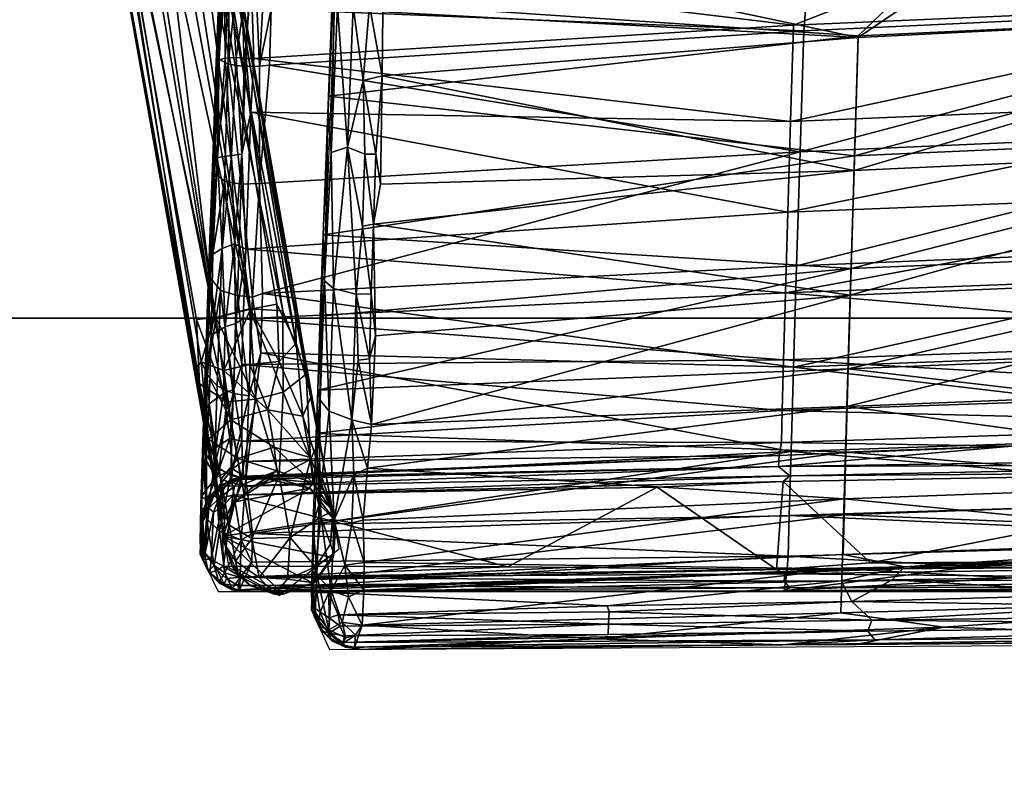
# Model space of a CAD drawing. Units: inches. Extents: x -348 to 89, y -75 to 231.
# Drawn here: x 53 to 58, y 2 to 6 of the extents above; entities that cross this region are included whole.
import ezdxf

# ---------------------------------------------------------------- set-up
doc = ezdxf.new("R2010")
doc.units = ezdxf.units.IN
doc.header["$MEASUREMENT"] = 0
for name, color, linetype, true_color in [('AFUCH-3-FRPT', 7, 'Continuous', 0x6e6e6e), ('AFUCH-3-STFB', 7, 'Continuous', 0x1f3b54), ('AFUCH-3-STPL', 7, 'Continuous', 0x989a8f), ('CET color Grey23', 7, 'Continuous', 0x443b34), ('CET color Grey50', 9, 'Continuous', 0x808080)]:
    doc.layers.add(name, color=color, linetype=linetype, true_color=true_color)
for name, color, linetype in [('CATALOGUE-TXT', 8, 'Continuous'), ('CET Default', 7, 'Continuous'), ('default', 8, 'Continuous'), ('LoeTableBase', 8, 'Continuous')]:
    doc.layers.add(name, color=color, linetype=linetype)
doc.styles.add('Arial', font='arial.ttf')

# ---------------------------------------------------------------- blocks, each defined once
blk = doc.blocks.new('*C46')
at = {"layer": 'CET color Grey23', "linetype": 'Continuous'}
blk.add_lwpolyline([(0, 36), (0, 0), (36, 0), (36, 36), (0, 36)], close=True, dxfattribs=at)
at = {"layer": 'default', "linetype": 'Continuous', "style": 'Arial'}
blk.add_attdef('ITEXT', (4.7913, -4.2244), '', height=2.8, dxfattribs=at).dxf.unprotected_set("ltscale", 0)
at = {"layer": 'LoeTableBase', "linetype": 'Continuous', "style": 'Arial'}
blk.add_attdef('ITEXT', (10.874, -4.2244), '', height=2.8, dxfattribs=at).dxf.unprotected_set("ltscale", 0)
blk = doc.blocks.new('*C2')
at = {"layer": 'CET color Grey50', "linetype": 'Continuous'}
mesh = blk.add_polyface(dxfattribs=at)
corners = [(0, 36, 28.5), (0, 0, 28.5), (36, 0, 28.5), (36, 36, 28.5), (0, 36, 29.625), (0, 0, 29.625), (36, 0, 29.625), (36, 36, 29.625)]
mesh.append_faces([[corners[k] for k in face] for face in [(0, 1, 2, 0), (0, 2, 3, 0), (4, 5, 6, 4), (4, 6, 7, 4), (5, 1, 2, 5), (5, 2, 6, 5), (2, 6, 7, 2), (2, 7, 3, 2), (7, 3, 0, 7), (7, 0, 4, 7), (0, 4, 5, 0), (0, 5, 1, 0)]])
blk = doc.blocks.new('*C4')
at = {"layer": 'CET Default', "linetype": 'Continuous'}
blk.add_blockref('*C2', (47.3098, -31.6162), dxfattribs=at)
blk = doc.blocks.new('*C11')
at = {"layer": 'AFUCH-3-FRPT', "linetype": 'Continuous'}
blk.add_lwpolyline([(-10.2345, 13.2563), (-10.4778, 13.1694), (-10.4832, -8.8216), (-9.8191, -12.5794), (-9.5985, -12.7035), (-9.3336, -12.4983), (-9.981, -8.8259), (-9.9814, 7.626), (-9.0069, 7.4479), (-8.9926, 7.9516), (-9.9774, 8.1673), (-9.9813, 13.084), (-10.2345, 13.2563)], dxfattribs=at)
at = {"layer": 'AFUCH-3-STFB', "linetype": 'Continuous'}
blk.add_lwpolyline([(0.9803, 7.5464), (-4.763, 7.3759), (-8.5991, 7.0319), (-8.6974, 6.9709), (-9.4576, -12.7643), (-9.3766, -12.9409), (0.872, -12.8819), (9.3002, -12.9385), (9.4707, -12.7957), (8.6966, 6.9288), (8.6142, 7.0321), (4.2668, 7.4058), (0.9803, 7.5464)], dxfattribs=at)
at = {"layer": 'AFUCH-3-STPL', "linetype": 'Continuous'}
blk.add_lwpolyline([(-9.2156, 6.4786), (-9.9466, -12.5194), (-9.8654, -12.6859), (9.8382, -12.6857), (9.9514, -12.5182), (9.2155, 6.4854)], dxfattribs=at)
at = {"layer": 'CATALOGUE-TXT', "linetype": 'Continuous', "style": 'Arial'}
blk.add_attdef('ITEXT', (-3.189, -2.2244), '', height=2.8, dxfattribs=at).dxf.unprotected_set("ltscale", 0)
blk = doc.blocks.new('*C34')
at = {"layer": 'AFUCH-3-STFB', "linetype": 'Continuous'}
mesh = blk.add_polyface(dxfattribs=at)
corners = [(-6.9633, -7.2632, 22.0113), (-6.4456, -9.6581, 22.1953), (-9.3648, -10.0875, 22.6712), (-9.153, -10.8947, 22.7779), (-7.0724, -10.8347, 22.4179), (-9.1461, -10.4185, 22.8467), (-9.3188, -9.8017, 22.771), (-9.2631, -9.8353, 22.8322), (-9.1648, -6.1967, 22.3808), (-9.3412, -10.1119, 22.7792), (-9.2983, -10.7326, 22.7904), (-9.2726, -10.1138, 22.8538), (-7.054, -10.2501, 22.5493), (-9.3697, -10.7563, 22.703), (-9.1308, -9.8105, 22.8585), (-9.1432, -10.1377, 22.8803), (-9.1973, -9.7796, 22.8515), (-9.004, -6.2477, 22.4546), (-9.2291, -10.4388, 22.8649), (-9.2016, -10.1086, 22.8783), (-9.382, -10.5761, 22.6779), (-9.3501, -9.8653, 22.7158), (-9.173, -10.7624, 22.8006), (-9.0838, -6.281, 22.4472), (-7.0701, -10.7701, 22.16), (-9.3809, -10.5076, 22.6501), (-7.054, -10.2424, 22.2731), (-9.2214, -10.7626, 22.8125), (-9.4045, -11.1181, 22.4932), (-9.2045, -6.0068, 22.2121), (-9.2598, -7.429, 22.37)]
mesh.append_faces([[corners[k] for k in face] for face in [(0, 1, 2, 0), (3, 4, 5, 3), (6, 7, 8, 6), (9, 10, 11, 9), (4, 12, 5, 4), (13, 10, 9, 13), (14, 15, 12, 14), (16, 14, 17, 16), (18, 5, 19, 18), (15, 14, 19, 15), (20, 13, 21, 20), (5, 18, 22, 5), (11, 18, 19, 11), (7, 16, 23, 7), (24, 25, 26, 24), (26, 25, 2, 26), (2, 20, 21, 2), (10, 18, 11, 10), (22, 18, 27, 22), (21, 6, 8, 21), (21, 13, 9, 21), (27, 18, 10, 27), (15, 5, 12, 15), (19, 5, 15, 19), (7, 11, 16, 7), (11, 7, 9, 11), (11, 19, 16, 11), (14, 16, 19, 14), (2, 25, 20, 2), (20, 25, 28, 20), (2, 29, 30, 2), (22, 3, 5, 22), (9, 6, 21, 9), (7, 6, 9, 7)]])
mesh = blk.add_polyface(dxfattribs=at)
corners = [(-0.4222, -9.5043, 21.7939), (-2.3523, -9.5355, 21.8659), (-2.3278, -7.0726, 21.6177), (0, -10.6389, 21.923), (0, -10.0405, 22.0838), (-2.3656, -10.6606, 21.978), (-2.3592, -10.0701, 21.8283), (0, -10.0486, 21.7726), (-2.365, -10.6048, 21.6989), (-4.7252, -10.7258, 22.143), (-2.3587, -10.0637, 22.1356), (-4.7119, -10.1335, 22.2907), (-4.7125, -10.1346, 21.9951), (-4.7238, -10.6667, 21.8718), (-7.0701, -10.7701, 22.16), (-3.4662, -9.5676, 21.9082), (-6.4456, -9.6581, 22.1953), (-6.9633, -7.2632, 22.0113), (0, -10.5842, 21.6412), (-2.3704, -11.1073, 21.4619), (-2.9945, -9.4723, 22.1998), (0.1048, -9.43, 22.1215), (-7.0724, -10.8347, 22.4179), (-6.1075, -9.6085, 22.4494), (-9.1308, -9.8105, 22.8585), (-7.054, -10.2501, 22.5493), (-4.696, -9.5419, 22.3357), (0, -7.0488, 21.5685), (2.5872, -9.5317, 21.857), (-7.054, -10.2424, 22.2731), (-9.3648, -10.0875, 22.6712), (-2.3302, -7.3437, 21.9638), (-4.6507, -7.144, 21.7653), (-4.6557, -7.4218, 22.0991)]
mesh.append_faces([[corners[k] for k in face] for face in [(0, 1, 2, 0), (3, 4, 5, 3), (6, 7, 8, 6), (9, 10, 11, 9), (12, 13, 14, 12), (15, 16, 17, 15), (8, 18, 19, 8), (0, 7, 6, 0), (10, 20, 11, 10), (10, 21, 20, 10), (9, 11, 22, 9), (23, 24, 25, 23), (11, 20, 26, 11), (0, 27, 28, 0), (16, 12, 29, 16), (16, 29, 30, 16), (4, 21, 10, 4), (16, 15, 12, 16), (1, 0, 6, 1), (6, 8, 13, 6), (5, 4, 10, 5), (5, 10, 9, 5), (7, 18, 8, 7), (12, 6, 13, 12), (15, 6, 12, 15), (11, 23, 25, 11), (22, 11, 25, 22), (26, 20, 31, 26), (31, 20, 21, 31), (29, 12, 14, 29), (1, 15, 32, 1), (15, 1, 6, 15), (23, 26, 33, 23), (11, 26, 23, 11)]])
mesh = blk.add_polyface(dxfattribs=at)
corners = [(-9.1748, -11.5617, 22.4947), (-9.1925, -11.9518, 22.1949), (-7.0894, -11.3832, 22.1672), (-9.4174, -11.4753, 22.3159), (-9.4287, -11.8002, 22.0837), (-9.4171, -11.8451, 22.1356), (-9.2595, -11.3787, 22.5974), (-9.3585, -11.3538, 22.5403), (-9.2792, -11.9305, 22.2383), (-9.4045, -11.1181, 22.4932), (-9.3809, -10.5076, 22.6501), (-7.0701, -10.7701, 22.16), (-9.2983, -10.7326, 22.7904), (-7.0724, -10.8347, 22.4179), (-9.153, -10.8947, 22.7779), (-9.1835, -11.0706, 22.7093), (-7.0848, -11.2654, 21.9391), (-9.2017, -11.663, 22.4208), (-9.2514, -11.6684, 22.4306), (-9.4095, -11.2959, 22.4318), (-9.3984, -11.3195, 22.4786), (-9.382, -10.5761, 22.6779), (-9.173, -10.7624, 22.8006), (-9.2214, -10.7626, 22.8125), (-9.3777, -11.8929, 22.1879), (-9.3697, -10.7563, 22.703), (-9.2315, -11.079, 22.7217), (-9.1943, -11.3776, 22.58)]
mesh.append_faces([[corners[k] for k in face] for face in [(0, 1, 2, 0), (3, 4, 5, 3), (6, 7, 8, 6), (9, 10, 11, 9), (12, 7, 6, 12), (13, 14, 15, 13), (4, 3, 16, 4), (17, 18, 1, 17), (19, 5, 20, 19), (9, 20, 21, 9), (15, 0, 2, 15), (6, 18, 17, 6), (22, 23, 15, 22), (7, 24, 8, 7), (21, 20, 25, 21), (25, 7, 12, 25), (16, 3, 9, 16), (3, 5, 19, 3), (26, 12, 6, 26), (6, 27, 26, 6), (8, 18, 6, 8), (18, 8, 1, 18), (23, 12, 26, 23), (0, 17, 1, 0), (27, 6, 17, 27), (5, 24, 20, 5), (20, 24, 7, 20), (20, 7, 25, 20), (26, 27, 15, 26), (15, 23, 26, 15), (9, 19, 20, 9), (9, 3, 19, 9), (14, 22, 15, 14), (27, 0, 15, 27), (17, 0, 27, 17)]])
mesh = blk.add_polyface(dxfattribs=at)
corners = [(-7.0977, -11.7062, 21.6197), (-4.7434, -11.612, 21.3116), (-4.7509, -11.9833, 20.8976), (-7.0701, -10.7701, 22.16), (-4.7238, -10.6667, 21.8718), (-7.0848, -11.2654, 21.9391), (-4.5782, -12.5982, 18.3447), (-6.9052, -12.6339, 18.7427), (-6.8511, -12.5775, 19.6162), (-4.759, -12.7113, 19.8842), (-4.8538, -12.9013, 18.4684), (-3.5818, -12.7686, 19.1469), (-4.7285, -12.7838, 18.3009), (-4.6973, -12.835, 18.3209), (-6.9938, -12.8117, 18.727), (-7.0642, -12.9182, 18.9291), (-6.6797, -12.8428, 19.5246), (-5.8592, -12.6961, 18.5232), (-4.7343, -11.1665, 21.6409), (-4.7564, -12.2641, 20.4164), (-4.7597, -12.4421, 19.8886), (-7.1154, -12.3489, 20.7441), (-7.108, -12.0728, 21.2155), (-7.1042, -11.8718, 21.8083), (-4.7374, -11.282, 21.8759), (-7.0894, -11.3832, 22.1672), (-6.9807, -12.898, 18.7948), (-7.0116, -12.8592, 18.7573), (-4.7252, -10.7258, 22.143), (-7.0724, -10.8347, 22.4179), (-4.078, -12.4988, 19.2215), (-4.7482, -11.7782, 21.5005), (-4.7571, -12.1924, 21.0315), (-7.0819, -12.7295, 18.7454), (-5.864, -12.7478, 18.4872), (-4.7638, -12.5073, 20.4887), (-7.1161, -12.2783, 21.3557), (-7.1249, -12.5855, 20.8294), (-4.6777, -12.8775, 18.362), (-2.337, -12.8656, 18.1027), (-7.385, -12.9193, 18.9549), (-4.7184, -12.7016, 18.3057), (-7.1196, -12.5221, 20.226), (-7.1301, -12.7794, 20.2516)]
mesh.append_faces([[corners[k] for k in face] for face in [(0, 1, 2, 0), (3, 4, 5, 3), (6, 7, 8, 6), (9, 10, 11, 9), (12, 13, 14, 12), (15, 10, 16, 15), (7, 6, 17, 7), (18, 1, 0, 18), (19, 20, 21, 19), (0, 2, 22, 0), (23, 24, 25, 23), (26, 27, 13, 26), (2, 19, 22, 2), (25, 28, 29, 25), (30, 6, 8, 30), (23, 31, 24, 23), (32, 31, 23, 32), (5, 18, 0, 5), (33, 17, 34, 33), (24, 28, 25, 24), (16, 10, 9, 16), (4, 18, 5, 4), (35, 32, 36, 35), (9, 35, 37, 9), (10, 38, 39, 10), (10, 40, 38, 10), (34, 41, 12, 34), (12, 14, 34, 12), (20, 8, 42, 20), (16, 9, 43, 16), (20, 30, 8, 20), (17, 6, 41, 17), (34, 17, 41, 34), (13, 27, 14, 13), (38, 26, 13, 38)]])
mesh = blk.add_polyface(dxfattribs=at)
corners = [(-6.6797, -12.8428, 19.5246), (-8.2046, -12.8936, 19.8914), (-7.385, -12.9193, 18.9549), (-7.0977, -11.7062, 21.6197), (-7.108, -12.0728, 21.2155), (-9.4348, -11.9904, 21.9056), (-6.8511, -12.5775, 19.6162), (-7.1288, -12.6388, 18.7985), (-9.379, -12.6891, 19.3656), (-7.1249, -12.5855, 20.8294), (-9.2338, -12.8332, 20.8263), (-7.1301, -12.7794, 20.2516), (-7.0894, -11.3832, 22.1672), (-9.1925, -11.9518, 22.1949), (-7.1042, -11.8718, 21.8083), (-7.1154, -12.3489, 20.7441), (-7.1196, -12.5221, 20.226), (-9.4539, -12.633, 20.7043), (-6.9938, -12.8117, 18.727), (-7.0819, -12.7295, 18.7454), (-5.864, -12.7478, 18.4872), (-7.0848, -11.2654, 21.9391), (-9.4045, -11.1181, 22.4932), (-7.0701, -10.7701, 22.16), (-7.1161, -12.2783, 21.3557), (-9.2105, -12.1426, 22.0313), (-9.2243, -12.5572, 21.49), (-6.9807, -12.898, 18.7948), (-9.3162, -12.9091, 19.4062), (-7.0116, -12.8592, 18.7573), (-6.9052, -12.6339, 18.7427), (-5.8592, -12.6961, 18.5232), (-7.0724, -10.8347, 22.4179), (-9.1835, -11.0706, 22.7093), (-4.7597, -12.4421, 19.8886), (-9.4287, -11.8002, 22.0837), (-4.759, -12.7113, 19.8842), (-4.7571, -12.1924, 21.0315), (-9.4486, -12.389, 21.3656), (-4.7564, -12.2641, 20.4164), (-8.1478, -12.7755, 19.0063), (-4.7638, -12.5073, 20.4887), (-8.1513, -12.8285, 19.0129), (-8.1532, -12.875, 19.0418), (-9.3072, -12.9294, 19.4476), (-4.6777, -12.8775, 18.362), (-7.0642, -12.9182, 18.9291), (-4.8538, -12.9013, 18.4684), (-8.1568, -12.7482, 19.0326)]
mesh.append_faces([[corners[k] for k in face] for face in [(0, 1, 2, 0), (3, 4, 5, 3), (6, 7, 8, 6), (9, 10, 11, 9), (12, 13, 14, 12), (15, 16, 17, 15), (18, 19, 20, 18), (21, 22, 23, 21), (24, 14, 25, 24), (24, 26, 9, 24), (27, 28, 29, 27), (19, 30, 31, 19), (30, 7, 6, 30), (32, 33, 12, 32), (7, 30, 19, 7), (15, 34, 16, 15), (3, 35, 21, 3), (11, 36, 9, 11), (24, 37, 14, 24), (4, 15, 38, 4), (4, 39, 15, 4), (40, 19, 18, 40), (9, 41, 24, 9), (42, 40, 18, 42), (29, 28, 43, 29), (16, 6, 17, 16), (1, 0, 11, 1), (2, 44, 27, 2), (2, 27, 45, 2), (46, 0, 2, 46), (2, 47, 46, 2), (18, 29, 42, 18), (29, 43, 42, 29), (48, 7, 19, 48)]])
mesh = blk.add_polyface(dxfattribs=at)
corners = [(-9.379, -12.6891, 19.3656), (-9.4535, -12.6908, 20.1692), (-6.8511, -12.5775, 19.6162), (-9.4224, -12.3005, 21.6895), (-9.4171, -11.8451, 22.1356), (-9.4348, -11.9904, 21.9056), (-9.2284, -12.3718, 21.7432), (-9.2243, -12.5572, 21.49), (-7.1161, -12.2783, 21.3557), (-9.4327, -12.6116, 21.1361), (-9.4486, -12.389, 21.3656), (-9.4533, -12.5966, 20.9651), (-7.1154, -12.3489, 20.7441), (-9.4539, -12.633, 20.7043), (-9.3565, -12.3704, 21.7246), (-9.2701, -12.1727, 22.0083), (-9.2792, -11.9305, 22.2383), (-9.3096, -12.5702, 21.4625), (-9.2787, -12.384, 21.7554), (-7.108, -12.0728, 21.2155), (-9.3696, -12.6811, 21.1698), (-9.3777, -11.8929, 22.1879), (-9.2105, -12.1426, 22.0313), (-9.2264, -12.6802, 21.2), (-9.2939, -12.709, 21.1821), (-9.1925, -11.9518, 22.1949), (-7.1042, -11.8718, 21.8083), (-9.4287, -11.8002, 22.0837), (-7.0977, -11.7062, 21.6197), (-7.1249, -12.5855, 20.8294), (-9.4556, -12.7045, 20.5182)]
mesh.append_faces([[corners[k] for k in face] for face in [(0, 1, 2, 0), (3, 4, 5, 3), (6, 7, 8, 6), (9, 10, 11, 9), (10, 12, 13, 10), (14, 15, 16, 14), (17, 18, 14, 17), (5, 19, 10, 5), (5, 10, 3, 5), (14, 20, 17, 14), (10, 9, 3, 10), (16, 21, 14, 16), (22, 16, 15, 22), (6, 8, 22, 6), (7, 18, 17, 7), (13, 2, 1, 13), (3, 14, 21, 3), (20, 14, 3, 20), (20, 3, 9, 20), (7, 6, 18, 7), (6, 22, 15, 6), (23, 17, 24, 23), (24, 17, 20, 24), (25, 16, 22, 25), (26, 25, 22, 26), (4, 3, 21, 4), (4, 27, 5, 4), (27, 28, 5, 27), (18, 15, 14, 18), (18, 6, 15, 18), (7, 23, 29, 7), (23, 7, 17, 23), (11, 13, 30, 11), (10, 13, 11, 10)]])
mesh = blk.add_polyface(dxfattribs=at)
corners = [(-8.2046, -12.8936, 19.8914), (-9.2377, -12.94, 19.493), (-7.385, -12.9193, 18.9549), (-9.3392, -12.7875, 19.3468), (-8.1478, -12.7755, 19.0063), (-8.1513, -12.8285, 19.0129), (-9.2264, -12.6802, 21.2), (-9.2338, -12.8332, 20.8263), (-7.1249, -12.5855, 20.8294), (-9.379, -12.6891, 19.3656), (-8.1568, -12.7482, 19.0326), (-7.1301, -12.7794, 20.2516), (-9.3072, -12.9294, 19.4476), (-9.3162, -12.9091, 19.4062), (-6.9807, -12.898, 18.7948), (-9.3216, -12.8198, 20.853), (-9.2939, -12.709, 21.1821), (-9.3696, -12.6811, 21.1698), (-9.3302, -12.8376, 19.3541), (-9.3261, -12.9178, 20.114), (-9.3057, -12.8888, 20.5493), (-9.3804, -12.8532, 20.5504), (-7.1288, -12.6388, 18.7985), (-9.3665, -12.9017, 19.4703), (-9.3804, -12.8689, 19.4136), (-9.311, -12.8808, 19.3717), (-8.1532, -12.875, 19.0418), (-9.262, -12.8775, 20.5478), (-9.2674, -12.9309, 20.1167), (-9.3785, -12.8013, 19.3697), (-7.0819, -12.7295, 18.7454)]
mesh.append_faces([[corners[k] for k in face] for face in [(0, 1, 2, 0), (3, 4, 5, 3), (6, 7, 8, 6), (9, 10, 3, 9), (7, 0, 11, 7), (12, 13, 14, 12), (15, 16, 17, 15), (18, 3, 5, 18), (19, 20, 21, 19), (7, 16, 15, 7), (9, 22, 10, 9), (12, 19, 23, 12), (12, 23, 24, 12), (7, 6, 16, 7), (3, 10, 4, 3), (13, 25, 26, 13), (7, 27, 28, 7), (27, 7, 15, 27), (15, 17, 21, 15), (20, 15, 21, 20), (24, 25, 13, 24), (13, 12, 24, 13), (19, 28, 27, 19), (28, 19, 12, 28), (12, 1, 28, 12), (2, 1, 12, 2), (18, 29, 3, 18), (20, 19, 27, 20), (15, 20, 27, 15), (18, 25, 24, 18), (25, 18, 5, 25), (0, 28, 1, 0), (7, 28, 0, 7), (5, 26, 25, 5), (4, 10, 30, 4)]])
mesh = blk.add_polyface(dxfattribs=at)
corners = [(-9.4556, -12.7045, 20.5182), (-9.4439, -12.794, 19.4762), (-9.4482, -12.781, 20.1057), (-9.4402, -12.7781, 20.5234), (-9.4327, -12.6116, 21.1361), (-9.4533, -12.5966, 20.9651), (-9.4107, -12.859, 19.4732), (-9.4239, -12.8376, 20.1119), (-9.3804, -12.8532, 20.5504), (-9.4241, -12.8155, 19.4313), (-9.3804, -12.8689, 19.4136), (-9.3826, -12.8849, 20.1132), (-9.3261, -12.9178, 20.114), (-9.3665, -12.9017, 19.4703), (-9.4178, -12.7764, 19.3996), (-9.379, -12.6891, 19.3656), (-9.3785, -12.8013, 19.3697), (-9.4512, -12.6919, 19.4934), (-9.4327, -12.6904, 19.4215), (-9.4535, -12.6908, 20.1692), (-9.3302, -12.8376, 19.3541), (-9.4435, -12.7555, 19.4438), (-9.3696, -12.6811, 21.1698), (-9.4539, -12.633, 20.7043), (-9.3392, -12.7875, 19.3468)]
mesh.append_faces([[corners[k] for k in face] for face in [(0, 1, 2, 0), (3, 4, 5, 3), (6, 7, 1, 6), (4, 3, 8, 4), (6, 9, 10, 6), (8, 11, 12, 8), (12, 11, 13, 12), (14, 15, 16, 14), (0, 17, 1, 0), (14, 16, 10, 14), (7, 2, 1, 7), (3, 7, 8, 3), (15, 14, 18, 15), (19, 15, 18, 19), (0, 3, 5, 0), (16, 20, 10, 16), (1, 9, 6, 1), (14, 21, 18, 14), (8, 22, 4, 8), (13, 6, 10, 13), (6, 13, 11, 6), (0, 23, 19, 0), (19, 17, 0, 19), (15, 24, 16, 15), (2, 7, 3, 2), (0, 2, 3, 0), (18, 21, 17, 18), (17, 19, 18, 17), (9, 1, 21, 9), (21, 1, 17, 21), (9, 14, 10, 9), (21, 14, 9, 21), (11, 7, 6, 11), (8, 7, 11, 8)]])
blk = doc.blocks.new('*C31')
at = {"layer": 'AFUCH-3-STPL', "linetype": 'Continuous'}
mesh = blk.add_polyface(dxfattribs=at)
corners = [(-9.8544, -9.8946, 22.2909), (-9.7041, -6.0809, 22.0213), (-9.6686, -5.1517, 21.8053), (-9.8755, -10.3973, 22.4254), (-9.7664, -9.8426, 22.5793), (-9.7073, -9.8446, 22.6074), (-9.5726, -5.6452, 22.1346), (-9.7518, -10.3776, 22.6108), (-9.8222, -10.3681, 22.5625), (-9.7648, -10.8947, 22.5125), (-9.8849, -10.6615, 22.2868), (-9.8355, -10.3406, 22.2139), (-9.8162, -9.8958, 22.1964), (-9.7862, -10.3388, 22.1661), (-9.7085, -10.3422, 22.1099), (-9.7233, -9.9068, 22.1327), (-7.3386, -10.1966, 21.7692), (-9.8454, -9.8646, 22.476), (-9.8139, -9.8484, 22.5354), (-9.6659, -5.672, 22.051), (-9.7424, -10.3424, 22.1434), (-9.592, -5.5146, 21.6679), (-9.6544, -9.8357, 22.6141), (-9.6839, -10.3768, 22.6254), (-9.6337, -10.1254, 22.6321), (-9.8653, -10.3445, 22.488), (-9.884, -10.8451, 22.3938), (-9.8402, -9.8938, 22.2511), (-9.8608, -10.3478, 22.2617), (-7.3515, -10.6202, 21.676), (-9.7222, -10.5791, 22.1015), (-9.6691, -5.4926, 21.7648), (-9.6218, -5.645, 22.1008), (-9.8681, -10.777, 22.1541), (-9.5075, -5.645, 22.1507), (-9.7617, -10.7632, 22.0639), (-9.6406, -10.3717, 22.5959), (-7.2935, -10.2204, 22.2888)]
mesh.append_faces([[corners[k] for k in face] for face in [(0, 1, 2, 0), (3, 1, 0, 3), (4, 5, 6, 4), (7, 8, 9, 7), (10, 3, 0, 10), (11, 12, 13, 11), (14, 15, 16, 14), (4, 8, 7, 4), (17, 18, 19, 17), (5, 4, 7, 5), (14, 20, 15, 14), (15, 12, 21, 15), (12, 15, 13, 12), (22, 23, 24, 22), (25, 8, 18, 25), (25, 26, 8, 25), (27, 12, 11, 27), (0, 28, 10, 0), (14, 29, 30, 14), (14, 30, 20, 14), (5, 7, 23, 5), (1, 3, 17, 1), (17, 25, 18, 17), (0, 27, 28, 0), (0, 31, 27, 0), (18, 4, 32, 18), (18, 8, 4, 18), (27, 11, 28, 27), (11, 33, 28, 11), (3, 26, 25, 3), (3, 25, 17, 3), (22, 5, 23, 22), (34, 5, 22, 34), (20, 35, 13, 20), (15, 20, 13, 15), (24, 23, 36, 24), (24, 36, 37, 24)]])
mesh = blk.add_polyface(dxfattribs=at)
corners = [(-7.3736, -11.3723, 21.2386), (-4.9261, -11.2796, 20.9429), (-4.9321, -11.5792, 20.6079), (-9.5856, -7.3607, 21.8184), (-6.0813, -9.7041, 21.6282), (-9.7233, -9.9068, 22.1327), (-4.9103, -10.5185, 21.3989), (-4.9187, -10.9207, 21.2102), (-7.3633, -11.018, 21.4967), (-9.6544, -9.8357, 22.6141), (-7.2512, -9.6907, 22.3213), (-9.4758, -5.8005, 22.1841), (-7.3251, -11.2532, 21.9366), (-7.3099, -10.7529, 22.1666), (-9.671, -11.3752, 22.2854), (-4.882, -10.6462, 21.9052), (-2.4692, -11.5265, 20.425), (-7.3515, -10.6202, 21.676), (-9.7222, -10.5791, 22.1015), (-9.6337, -10.1254, 22.6321), (-7.2935, -10.2204, 22.2888), (-4.8703, -10.1065, 22.0427), (-7.3386, -10.1966, 21.7692), (-9.7554, -11.4866, 21.6211), (-9.7443, -11.18, 21.8703), (-9.6406, -10.3717, 22.5959), (-9.6846, -10.8926, 22.5269), (-4.9012, -10.0906, 21.5018), (-7.169, -7.2953, 22.0518), (-4.8864, -9.6667, 21.5402), (-7.2101, -7.2933, 21.5004), (-4.8142, -7.1778, 21.2655), (-9.7085, -10.3422, 22.1099), (-4.8561, -9.5703, 22.0901), (-4.7851, -7.1645, 21.8516), (-4.8929, -11.1539, 21.6598), (-2.4623, -10.8625, 21.0383), (-5.9054, -9.605, 22.1563)]
mesh.append_faces([[corners[k] for k in face] for face in [(0, 1, 2, 0), (3, 4, 5, 3), (6, 7, 8, 6), (9, 10, 11, 9), (12, 13, 14, 12), (12, 15, 13, 12), (1, 16, 2, 1), (17, 8, 18, 17), (19, 20, 10, 19), (20, 21, 10, 20), (5, 4, 22, 5), (0, 23, 24, 0), (13, 25, 26, 13), (4, 27, 22, 4), (17, 6, 8, 17), (10, 28, 11, 10), (29, 30, 31, 29), (30, 4, 3, 30), (8, 0, 24, 8), (8, 7, 0, 8), (13, 21, 20, 13), (20, 25, 13, 20), (15, 21, 13, 15), (22, 27, 17, 22), (22, 17, 32, 22), (28, 33, 34, 28), (35, 15, 12, 35), (7, 1, 0, 7), (7, 36, 1, 7), (27, 6, 17, 27), (9, 19, 10, 9), (10, 37, 28, 10), (10, 21, 37, 10), (29, 4, 30, 29), (4, 29, 27, 4), (21, 33, 37, 21), (37, 33, 28, 37)]])
mesh = blk.add_polyface(dxfattribs=at)
corners = [(-9.9059, -11.3005, 22.1872), (-9.8551, -11.362, 22.2587), (-9.8381, -10.8824, 22.4649), (-9.9152, -11.7294, 21.9039), (-9.8069, -10.7683, 22.0868), (-9.8355, -10.3406, 22.2139), (-9.7862, -10.3388, 22.1661), (-9.884, -10.8451, 22.3938), (-9.8222, -10.3681, 22.5625), (-9.7222, -10.5791, 22.1015), (-7.3633, -11.018, 21.4967), (-9.7443, -11.18, 21.8703), (-9.8608, -10.3478, 22.2617), (-9.8681, -10.777, 22.1541), (-9.8849, -10.6615, 22.2868), (-9.9113, -11.3789, 21.9753), (-9.671, -11.3752, 22.2854), (-7.3099, -10.7529, 22.1666), (-9.6846, -10.8926, 22.5269), (-9.7154, -11.3913, 22.3131), (-9.7617, -10.7632, 22.0639), (-9.8891, -11.2019, 21.9899), (-9.8485, -11.178, 21.9365), (-9.7554, -11.4866, 21.6211), (-9.7894, -11.5081, 21.648), (-9.6406, -10.3717, 22.5959), (-9.6839, -10.3768, 22.6254), (-9.7648, -10.8947, 22.5125), (-9.7518, -10.3776, 22.6108), (-9.7812, -11.384, 22.3033), (-9.7424, -10.3424, 22.1434), (-9.8755, -10.3973, 22.4254), (-9.8961, -11.5584, 21.7215), (-9.7937, -11.1571, 21.9039), (-9.8347, -11.522, 21.6661)]
mesh.append_faces([[corners[k] for k in face] for face in [(0, 1, 2, 0), (0, 3, 1, 0), (4, 5, 6, 4), (7, 2, 8, 7), (9, 10, 11, 9), (12, 13, 14, 12), (15, 14, 13, 15), (16, 17, 18, 16), (19, 16, 18, 19), (9, 11, 20, 9), (21, 13, 22, 21), (11, 23, 24, 11), (18, 25, 26, 18), (18, 27, 19, 18), (28, 27, 18, 28), (2, 1, 29, 2), (30, 9, 20, 30), (0, 31, 14, 0), (15, 0, 14, 15), (13, 5, 4, 13), (22, 13, 4, 22), (32, 21, 22, 32), (20, 11, 33, 20), (33, 11, 24, 33), (31, 0, 7, 31), (7, 0, 2, 7), (26, 28, 18, 26), (32, 15, 21, 32), (21, 15, 13, 21), (8, 2, 27, 8), (27, 2, 29, 27), (27, 29, 19, 27), (33, 24, 34, 33), (20, 33, 4, 20), (6, 20, 4, 6), (22, 4, 33, 22), (34, 22, 33, 34)]])
mesh = blk.add_polyface(dxfattribs=at)
corners = [(-7.3797, -12.6822, 18.2515), (-4.7185, -12.6762, 17.7651), (-4.9323, -12.5427, 19.3146), (-7.0002, -12.5596, 18.0755), (-4.929, -12.1584, 17.8253), (-4.1983, -12.5448, 17.6015), (-4.9107, -11.9867, 20.8873), (-4.9026, -11.6073, 21.3159), (-7.3384, -11.699, 21.608), (-7.3842, -12.2017, 18.2499), (-4.8329, -12.0967, 17.8789), (-7.4046, -12.1362, 18.3052), (-6.3793, -12.0464, 19.5388), (-7.3759, -12.608, 18.1593), (-4.9118, -12.5732, 17.695), (-4.9423, -12.6312, 17.7155), (-7.3492, -12.0707, 21.1945), (-7.3879, -11.8897, 20.5331), (-4.9393, -11.9514, 19.7931), (-7.3913, -12.0299, 20.1161), (-7.3621, -12.5302, 20.1864), (-4.9209, -12.4616, 19.8489), (-7.3573, -12.3519, 20.7138), (-6.551, -12.575, 19.5018), (-4.8929, -11.1539, 21.6598), (-7.3541, -12.6689, 18.2015), (-7.3791, -12.6402, 18.1745), (-4.9168, -12.2756, 20.3914), (-4.9025, -12.1255, 17.8387), (-7.3544, -12.1764, 18.2391), (-7.3736, -11.3723, 21.2386), (-4.9321, -11.5792, 20.6079), (-7.3819, -11.6672, 20.9127), (-4.9365, -11.8064, 20.2192), (-7.3251, -11.2532, 21.9366), (-7.4127, -12.5891, 18.176), (-4.9239, -12.6635, 17.7474), (-7.4013, -12.0878, 19.7061), (-7.3683, -12.6025, 19.6594)]
mesh.append_faces([[corners[k] for k in face] for face in [(0, 1, 2, 0), (3, 4, 5, 3), (6, 7, 8, 6), (9, 4, 3, 9), (10, 11, 12, 10), (13, 14, 15, 13), (16, 6, 8, 16), (17, 18, 19, 17), (20, 21, 22, 20), (23, 0, 2, 23), (8, 7, 24, 8), (25, 26, 15, 25), (27, 6, 16, 27), (28, 29, 11, 28), (11, 10, 28, 11), (18, 12, 19, 18), (23, 21, 20, 23), (30, 31, 32, 30), (31, 33, 32, 31), (2, 21, 23, 2), (8, 24, 34, 8), (3, 5, 14, 3), (35, 3, 14, 35), (33, 18, 17, 33), (32, 33, 17, 32), (1, 0, 36, 1), (22, 27, 16, 22), (21, 27, 22, 21), (13, 35, 14, 13), (29, 4, 9, 29), (28, 4, 29, 28), (19, 12, 37, 19), (12, 11, 37, 12), (36, 25, 15, 36), (38, 23, 20, 38), (38, 0, 23, 38), (0, 25, 36, 0), (26, 13, 15, 26)]])
mesh = blk.add_polyface(dxfattribs=at)
corners = [(-9.9295, -11.908, 21.486), (-9.9328, -12.0262, 21.5355), (-9.9113, -11.3789, 21.9753), (-9.8961, -11.5584, 21.7215), (-9.8485, -11.178, 21.9365), (-9.8347, -11.522, 21.6661), (-9.9059, -11.3005, 22.1872), (-9.9152, -11.7294, 21.9039), (-9.9058, -11.8611, 21.3924), (-9.8427, -11.8149, 21.3444), (-9.8002, -11.815, 21.9958), (-9.8824, -12.131, 21.5798), (-9.8104, -12.1752, 21.6048), (-9.7309, -11.8258, 22.0052), (-9.7812, -11.384, 22.3033), (-9.8758, -12.0531, 20.9786), (-9.8024, -12.146, 20.5531), (-9.762, -12.0244, 20.9057), (-9.759, -12.1135, 20.5464), (-9.8551, -11.362, 22.2587), (-9.8146, -12.0133, 20.971), (-9.8747, -12.1844, 20.5641), (-9.8696, -11.7817, 21.9602), (-9.7966, -11.7978, 21.3302), (-9.7894, -11.5081, 21.648), (-9.7621, -11.6879, 21.4544), (-9.6789, -11.637, 22.1521), (-9.7154, -11.3913, 22.3131), (-9.7449, -12.1883, 21.6111), (-9.9215, -12.1056, 21.0174), (-9.9403, -12.2696, 20.8017), (-9.9176, -12.0885, 21.5425), (-9.671, -11.3752, 22.2854), (-9.7554, -11.4866, 21.6211)]
mesh.append_faces([[corners[k] for k in face] for face in [(0, 1, 2, 0), (3, 4, 5, 3), (6, 1, 7, 6), (8, 3, 9, 8), (10, 11, 12, 10), (13, 10, 12, 13), (1, 6, 2, 1), (14, 10, 13, 14), (15, 8, 9, 15), (16, 17, 18, 16), (9, 3, 5, 9), (14, 19, 10, 14), (20, 16, 21, 20), (7, 22, 19, 7), (22, 7, 11, 22), (23, 24, 25, 23), (25, 17, 23, 25), (13, 26, 27, 13), (26, 13, 28, 26), (0, 29, 30, 0), (15, 29, 8, 15), (0, 2, 3, 0), (20, 17, 16, 20), (23, 17, 20, 23), (11, 7, 31, 11), (26, 32, 27, 26), (8, 29, 0, 8), (8, 0, 3, 8), (25, 24, 33, 25), (27, 14, 13, 27), (28, 13, 12, 28), (10, 22, 11, 10), (19, 22, 10, 19), (15, 9, 20, 15), (24, 23, 5, 24), (23, 20, 9, 23), (5, 23, 9, 5), (31, 7, 1, 31)]])
mesh = blk.add_polyface(dxfattribs=at)
corners = [(-7.4046, -12.1362, 18.3052), (-9.7459, -12.1839, 19.512), (-7.4013, -12.0878, 19.7061), (-7.3819, -11.6672, 20.9127), (-9.7554, -11.4866, 21.6211), (-7.3736, -11.3723, 21.2386), (-7.3384, -11.699, 21.608), (-9.6789, -11.637, 22.1521), (-7.3492, -12.0707, 21.1945), (-9.8018, -12.2622, 18.8124), (-7.9373, -12.2268, 18.3478), (-8.594, -12.5763, 18.4873), (-9.7715, -12.1927, 18.8664), (-9.7147, -12.4309, 21.1386), (-9.7449, -12.1883, 21.6111), (-9.7374, -12.6858, 19.5029), (-7.3797, -12.6822, 18.2515), (-7.3683, -12.6025, 19.6594), (-7.3913, -12.0299, 20.1161), (-9.759, -12.1135, 20.5464), (-9.762, -12.0244, 20.9057), (-7.4127, -12.5891, 18.176), (-9.7722, -12.6843, 18.8653), (-7.3621, -12.5302, 20.1864), (-7.3573, -12.3519, 20.7138), (-9.7182, -12.5562, 20.8925), (-9.7719, -12.6776, 20.1261), (-7.3879, -11.8897, 20.5331), (-9.7621, -11.6879, 21.4544), (-7.3251, -11.2532, 21.9366), (-9.671, -11.3752, 22.2854), (-7.3791, -12.6402, 18.1745), (-7.3541, -12.6689, 18.2015), (-9.7794, -12.6585, 18.8227), (-7.3544, -12.1764, 18.2391), (-9.7935, -12.2222, 18.8324), (-7.3842, -12.2017, 18.2499), (-7.0002, -12.5596, 18.0755), (-9.7651, -12.6222, 18.7962), (-7.3759, -12.608, 18.1593), (-9.753, -12.1788, 20.2631)]
mesh.append_faces([[corners[k] for k in face] for face in [(0, 1, 2, 0), (3, 4, 5, 3), (6, 7, 8, 6), (9, 10, 11, 9), (0, 12, 1, 0), (13, 8, 14, 13), (15, 16, 17, 15), (8, 7, 14, 8), (18, 19, 20, 18), (11, 10, 21, 11), (15, 22, 16, 15), (23, 24, 13, 23), (25, 26, 23, 25), (27, 18, 20, 27), (28, 27, 20, 28), (6, 29, 30, 6), (31, 32, 33, 31), (3, 27, 28, 3), (24, 8, 13, 24), (0, 34, 35, 0), (2, 19, 18, 2), (26, 17, 23, 26), (21, 36, 37, 21), (9, 36, 10, 9), (10, 36, 21, 10), (33, 32, 22, 33), (30, 7, 6, 30), (11, 21, 38, 11), (13, 25, 23, 13), (38, 21, 39, 38), (34, 36, 9, 34), (28, 4, 3, 28), (40, 19, 2, 40), (26, 15, 17, 26), (2, 1, 40, 2), (32, 16, 22, 32), (31, 38, 39, 31)]])
mesh = blk.add_polyface(dxfattribs=at)
corners = [(-9.9403, -12.2696, 20.8017), (-9.9414, -12.3068, 21.051), (-9.9295, -11.908, 21.486), (-9.8104, -12.1752, 21.6048), (-9.8824, -12.131, 21.5798), (-9.8593, -12.4209, 21.1427), (-9.7935, -12.2222, 18.8324), (-9.7715, -12.1927, 18.8664), (-7.4046, -12.1362, 18.3052), (-9.8376, -12.2142, 18.8887), (-9.8904, -12.2595, 18.9049), (-9.869, -12.2294, 20.1171), (-9.9215, -12.1056, 21.0174), (-9.919, -12.2384, 20.5819), (-9.8073, -12.1938, 20.1225), (-9.8851, -12.2646, 18.8747), (-9.8321, -12.2211, 18.8632), (-9.8636, -12.2772, 18.8398), (-9.8758, -12.0531, 20.9786), (-9.8747, -12.1844, 20.5641), (-9.9328, -12.0262, 21.5355), (-9.8024, -12.146, 20.5531), (-9.9144, -12.2828, 20.1162), (-9.9215, -12.3134, 18.9144), (-9.9176, -12.0885, 21.5425), (-9.9177, -12.3638, 21.1095), (-9.753, -12.1788, 20.2631), (-9.7849, -12.192, 18.8968), (-9.7459, -12.1839, 19.512), (-7.3544, -12.1764, 18.2391), (-9.8018, -12.2622, 18.8124), (-9.759, -12.1135, 20.5464), (-9.7449, -12.1883, 21.6111), (-9.7641, -12.4586, 21.1518), (-9.8146, -12.0133, 20.971), (-9.9074, -12.3197, 18.8608)]
mesh.append_faces([[corners[k] for k in face] for face in [(0, 1, 2, 0), (3, 4, 5, 3), (6, 7, 8, 6), (9, 10, 11, 9), (0, 12, 13, 0), (14, 9, 11, 14), (15, 16, 17, 15), (12, 18, 19, 12), (1, 20, 2, 1), (14, 11, 21, 14), (0, 13, 22, 0), (21, 11, 19, 21), (10, 23, 22, 10), (4, 24, 25, 4), (26, 14, 21, 26), (27, 14, 28, 27), (16, 7, 6, 16), (27, 9, 14, 27), (16, 6, 17, 16), (6, 29, 30, 6), (11, 10, 22, 11), (11, 22, 19, 11), (31, 26, 21, 31), (32, 3, 33, 32), (25, 20, 1, 25), (6, 30, 17, 6), (13, 12, 19, 13), (19, 22, 13, 19), (27, 7, 16, 27), (7, 27, 28, 7), (19, 18, 34, 19), (28, 14, 26, 28), (10, 9, 15, 10), (10, 15, 35, 10), (9, 27, 16, 9), (9, 16, 15, 9), (24, 20, 25, 24)]])
mesh = blk.add_polyface(dxfattribs=at)
corners = [(-9.7794, -12.6585, 18.8227), (-9.7651, -12.6222, 18.7962), (-7.3791, -12.6402, 18.1745), (-9.8047, -12.6729, 20.1175), (-9.8634, -12.6433, 20.1122), (-9.8617, -12.6481, 18.899), (-9.8593, -12.4209, 21.1427), (-9.8824, -12.131, 21.5798), (-9.9177, -12.3638, 21.1095), (-9.8962, -12.5442, 18.8389), (-9.8507, -12.3177, 18.8222), (-9.8423, -12.5741, 18.8141), (-9.7695, -12.6233, 20.6469), (-9.7641, -12.4586, 21.1518), (-9.8372, -12.6028, 20.6487), (-9.7147, -12.4309, 21.1386), (-9.7449, -12.1883, 21.6111), (-9.8388, -12.6531, 18.859), (-9.9024, -12.6039, 18.8868), (-9.8706, -12.5919, 18.8343), (-9.805, -12.6785, 18.8879), (-9.8018, -12.2622, 18.8124), (-9.7719, -12.6776, 20.1261), (-9.7182, -12.5562, 20.8925), (-9.8104, -12.1752, 21.6048), (-9.7374, -12.6858, 19.5029), (-9.8293, -12.6285, 18.8248), (-9.7722, -12.6843, 18.8653), (-9.8636, -12.2772, 18.8398), (-9.883, -12.571, 20.6359), (-8.594, -12.5763, 18.4873), (-9.8864, -12.3374, 18.8372)]
mesh.append_faces([[corners[k] for k in face] for face in [(0, 1, 2, 0), (3, 4, 5, 3), (6, 7, 8, 6), (9, 10, 11, 9), (12, 13, 14, 12), (15, 16, 13, 15), (14, 3, 12, 14), (3, 14, 4, 3), (17, 18, 19, 17), (20, 3, 5, 20), (10, 21, 11, 10), (12, 22, 23, 12), (23, 13, 12, 23), (20, 5, 17, 20), (13, 6, 14, 13), (13, 24, 6, 13), (9, 11, 19, 9), (23, 15, 13, 23), (4, 18, 5, 4), (17, 5, 18, 17), (25, 22, 20, 25), (1, 0, 26, 1), (1, 26, 11, 1), (0, 17, 26, 0), (27, 17, 0, 27), (28, 21, 10, 28), (14, 6, 29, 14), (29, 4, 14, 29), (27, 25, 20, 27), (27, 20, 17, 27), (19, 26, 17, 19), (11, 26, 19, 11), (30, 1, 11, 30), (11, 21, 30, 11), (22, 3, 20, 22), (3, 22, 12, 3), (28, 10, 31, 28)]])
mesh = blk.add_polyface(dxfattribs=at)
corners = [(-9.9377, -12.4849, 18.8963), (-9.9452, -12.4687, 20.2807), (-9.9386, -12.3465, 20.1136), (-9.9325, -12.3788, 18.8944), (-9.9414, -12.3068, 21.051), (-9.9403, -12.2696, 20.8017), (-9.883, -12.571, 20.6359), (-9.8593, -12.4209, 21.1427), (-9.9177, -12.3638, 21.1095), (-9.9024, -12.6039, 18.8868), (-9.9094, -12.5957, 20.1142), (-9.9323, -12.5426, 18.8966), (-9.9268, -12.513, 20.6277), (-9.9074, -12.3197, 18.8608), (-9.9227, -12.5149, 18.8641), (-9.8962, -12.5442, 18.8389), (-9.8706, -12.5919, 18.8343), (-9.9144, -12.2828, 20.1162), (-9.9293, -12.3456, 18.8972), (-9.8851, -12.2646, 18.8747), (-9.8636, -12.2772, 18.8398), (-9.9377, -12.5376, 20.0562), (-9.9215, -12.3134, 18.9144), (-9.8904, -12.2595, 18.9049), (-9.9423, -12.4629, 20.6126), (-9.8864, -12.3374, 18.8372), (-9.8634, -12.6433, 20.1122), (-9.8507, -12.3177, 18.8222)]
mesh.append_faces([[corners[k] for k in face] for face in [(0, 1, 2, 0), (3, 0, 2, 3), (1, 4, 5, 1), (6, 7, 8, 6), (9, 10, 11, 9), (6, 12, 10, 6), (3, 13, 14, 3), (9, 15, 16, 9), (17, 18, 2, 17), (13, 19, 20, 13), (10, 21, 11, 10), (10, 12, 21, 10), (13, 22, 23, 13), (11, 15, 9, 11), (0, 3, 14, 0), (6, 8, 12, 6), (24, 4, 1, 24), (20, 25, 13, 20), (13, 25, 14, 13), (17, 2, 5, 17), (2, 1, 5, 2), (18, 22, 13, 18), (22, 18, 17, 22), (26, 10, 9, 26), (10, 26, 6, 10), (8, 4, 12, 8), (14, 15, 11, 14), (14, 25, 15, 14), (21, 0, 11, 21), (0, 14, 11, 0), (1, 0, 21, 1), (24, 1, 21, 24), (24, 21, 12, 24), (12, 4, 24, 12), (25, 27, 15, 25), (18, 3, 2, 18), (3, 18, 13, 3)]])
blk = doc.blocks.new('*C29')
at = {"layer": 'AFUCH-3-FRPT', "linetype": 'Continuous'}
mesh = blk.add_polyface(dxfattribs=at)
corners = [(-10.0608, -8.8295, 0.6843), (-9.9889, 12.1885, 0.5737), (-10.06, 11.9997, 0.6839), (-10.201, -8.8512, 0.7527), (-9.7283, -11.4434, 0.2505), (-9.8763, -11.4812, 0.274), (-10.2994, -8.8053, 0.2551), (-10.4381, -8.8196, 0.354), (-10.4832, -8.8216, 0.5128), (-10.4775, 12.319, 0.4869), (-9.7243, -11.4437, 0.7488), (-9.8814, -11.4841, 0.7225), (-9.9475, -11.7728, 0.4401), (-9.5238, -11.5931, 0.6317), (-9.528, -11.3955, 0.5053), (-9.981, -8.8259, 0.5432), (-10.134, -8.8342, 0.268), (-10.0084, -8.8271, 0.3775), (-9.5819, -11.4512, 0.3323), (-10.1315, 12.0068, 0.2688), (-9.9604, -11.49, 0.3475), (-10.2706, 12.0027, 0.253), (-9.4792, -11.7302, 0.4616), (-10.4234, -8.8249, 0.6647), (-9.9408, -11.6757, 0.6453), (-10.3299, -8.8123, 0.7299), (-10.3637, 12.0089, 0.7155), (-10.3754, 12.0013, 0.2923), (-10.2068, 12.0055, 0.7512), (-9.6087, -11.4222, 0.688), (-9.5985, -11.6747, 0.7545), (-9.4934, -11.9151, 0.8267), (-9.581, -11.8098, 0.3386), (-9.7002, -11.8403, 0.3112), (-9.9661, -11.7064, 0.5727), (-9.9559, -11.7954, 0.5041), (-10.0461, 11.9999, 0.3317), (-10.4414, 12.0074, 0.6359), (-9.8285, -11.852, 0.3422), (-9.9816, 12.2288, 0.502), (-9.727, -11.6881, 0.7867), (-9.8408, -11.7138, 0.7607), (-9.4573, -11.8263, 0.6301), (-9.6484, -11.8871, 0.8934), (-10.0001, 12.2471, 0.4283)]
mesh.append_faces([[corners[k] for k in face] for face in [(0, 1, 2, 0), (3, 0, 2, 3), (4, 5, 6, 4), (7, 8, 9, 7), (3, 10, 0, 3), (10, 3, 11, 10), (8, 7, 12, 8), (13, 14, 15, 13), (16, 17, 18, 16), (17, 16, 19, 17), (12, 7, 20, 12), (16, 21, 19, 16), (18, 17, 22, 18), (11, 23, 24, 11), (25, 23, 11, 25), (23, 25, 26, 23), (15, 22, 17, 15), (7, 6, 5, 7), (6, 7, 27, 6), (3, 2, 28, 3), (10, 29, 0, 10), (30, 31, 13, 30), (32, 18, 22, 32), (5, 4, 33, 5), (34, 8, 35, 34), (17, 19, 36, 17), (0, 13, 15, 0), (0, 15, 1, 0), (23, 8, 34, 23), (8, 23, 37, 8), (12, 20, 38, 12), (16, 6, 21, 16), (6, 16, 4, 6), (15, 39, 1, 15), (4, 16, 18, 4), (4, 18, 32, 4), (40, 10, 41, 40), (29, 10, 30, 29), (42, 14, 13, 42), (41, 10, 11, 41), (24, 41, 11, 24), (25, 3, 28, 25), (3, 25, 11, 3), (20, 5, 38, 20), (20, 7, 5, 20), (13, 29, 30, 13), (29, 13, 0, 29), (33, 4, 32, 33), (14, 22, 15, 14), (22, 14, 42, 22), (40, 43, 30, 40), (40, 30, 10, 40), (24, 23, 34, 24), (17, 36, 44, 17), (35, 8, 12, 35)]])
mesh = blk.add_polyface(dxfattribs=at)
corners = [(-9.7126, -12.2252, 1.5002), (-9.6417, -12.1936, 18.8454), (-9.5942, -12.1923, 1.5035), (-9.4616, -12.2313, 18.8454), (-9.3742, -12.3171, 1.2776), (-9.4664, -12.231, 1.5016), (-9.5974, -12.1763, 0.4893), (-9.7181, -12.4523, 0.7812), (-9.7651, -12.186, 0.5117), (-9.7928, -12.2916, 18.8454), (-9.765, -12.2183, 1.2618), (-9.6085, -12.1556, 1.2688), (-9.78, -12.1015, 1.0399), (-9.4934, -11.9151, 0.8267), (-9.3625, -12.3333, 1.0704), (-9.4573, -11.8263, 0.6301), (-9.6484, -11.8871, 0.8934), (-9.727, -11.6881, 0.7867), (-9.8408, -11.7138, 0.7607), (-9.5238, -11.5931, 0.6317), (-9.8804, -12.2152, 0.7332), (-9.8548, -12.3548, 1.0805), (-9.9076, -12.0152, 0.7509), (-9.7002, -11.8403, 0.3112), (-9.8537, -12.1927, 0.9865), (-9.6196, -12.0505, 1.0595), (-9.4479, -12.2074, 1.2495), (-9.4615, -12.0961, 1.0129), (-9.4792, -11.7302, 0.4616), (-9.46, -12.1047, 0.5617), (-9.581, -11.8098, 0.3386), (-9.8285, -11.852, 0.3422), (-9.8615, -12.1488, 0.5887), (-9.9475, -11.7728, 0.4401), (-9.81, -11.9312, 0.8679), (-9.9408, -11.6757, 0.6453), (-9.5985, -11.6747, 0.7545), (-9.9559, -11.7954, 0.5041), (-9.5494, -12.4484, 0.7659), (-9.8763, -11.4812, 0.274), (-9.9661, -11.7064, 0.5727), (-9.4221, -12.0221, 0.6553), (-9.4155, -12.3571, 0.8203), (-9.8182, -12.3942, 0.8379), (-9.8, -12.3025, 1.4976)]
mesh.append_faces([[corners[k] for k in face] for face in [(0, 1, 2, 0), (3, 4, 5, 3), (6, 7, 8, 6), (9, 1, 0, 9), (10, 11, 12, 10), (13, 14, 15, 13), (16, 17, 18, 16), (13, 15, 19, 13), (20, 21, 22, 20), (6, 8, 23, 6), (24, 12, 22, 24), (12, 11, 25, 12), (26, 4, 27, 26), (28, 29, 30, 28), (23, 8, 31, 23), (31, 32, 33, 31), (34, 16, 18, 34), (35, 34, 18, 35), (24, 10, 12, 24), (16, 13, 36, 16), (26, 27, 25, 26), (20, 22, 37, 20), (29, 6, 30, 29), (29, 38, 6, 29), (11, 26, 25, 11), (2, 3, 5, 2), (32, 20, 33, 32), (31, 39, 23, 31), (37, 22, 40, 37), (22, 34, 35, 22), (1, 3, 2, 1), (3, 1, 9, 3), (41, 42, 29, 41), (27, 16, 25, 27), (34, 25, 16, 34), (41, 29, 28, 41), (22, 12, 34, 22), (12, 25, 34, 12), (10, 0, 11, 10), (27, 4, 14, 27), (27, 14, 13, 27), (16, 27, 13, 16), (0, 2, 11, 0), (11, 2, 26, 11), (8, 32, 31, 8), (8, 43, 32, 8), (30, 6, 23, 30), (5, 4, 26, 5), (2, 5, 26, 2), (40, 22, 35, 40), (0, 44, 9, 0), (21, 24, 22, 21), (33, 20, 37, 33), (15, 41, 28, 15), (15, 14, 41, 15)]])
mesh = blk.add_polyface(dxfattribs=at)
corners = [(-9.6181, -12.6967, 1.4945), (-9.4437, -12.6476, 1.5013), (-9.5806, -12.697, 18.8454), (-9.8433, -12.4426, 18.8454), (-9.8383, -12.3711, 1.3055), (-9.8368, -12.4795, 1.2099), (-9.4494, -12.649, 18.8454), (-9.3612, -12.5357, 18.8454), (-9.4155, -12.3571, 0.8203), (-9.4388, -12.5765, 1.124), (-9.5494, -12.4484, 0.7659), (-9.8548, -12.3548, 1.0805), (-9.8804, -12.2152, 0.7332), (-9.8037, -12.574, 18.8454), (-9.7754, -12.6161, 1.4983), (-9.7221, -12.6608, 18.8454), (-9.7181, -12.4523, 0.7812), (-9.7904, -12.5518, 1.1519), (-9.8182, -12.3942, 0.8379), (-9.3563, -12.3672, 18.8454), (-9.4616, -12.2313, 18.8454), (-9.3742, -12.3171, 1.2776), (-9.3625, -12.3333, 1.0704), (-9.3721, -12.478, 1.1519), (-9.3572, -12.5191, 1.4816), (-9.3511, -12.3974, 1.519), (-9.4221, -12.0221, 0.6553), (-9.5608, -12.6306, 1.1137), (-9.6857, -12.6245, 1.1215), (-9.8, -12.3025, 1.4976), (-9.7651, -12.186, 0.5117), (-9.5974, -12.1763, 0.4893), (-9.46, -12.1047, 0.5617), (-9.765, -12.2183, 1.2618), (-9.8537, -12.1927, 0.9865), (-9.7928, -12.2916, 18.8454), (-9.7126, -12.2252, 1.5002), (-9.8615, -12.1488, 0.5887)]
mesh.append_faces([[corners[k] for k in face] for face in [(0, 1, 2, 0), (3, 4, 5, 3), (6, 1, 7, 6), (8, 9, 10, 8), (5, 11, 12, 5), (6, 7, 3, 6), (13, 3, 5, 13), (14, 0, 15, 14), (16, 17, 18, 16), (19, 20, 3, 19), (19, 21, 20, 19), (22, 23, 8, 22), (24, 25, 19, 24), (22, 8, 26, 22), (9, 27, 10, 9), (28, 17, 16, 28), (0, 2, 15, 0), (13, 2, 3, 13), (29, 4, 3, 29), (7, 1, 24, 7), (9, 1, 27, 9), (16, 18, 30, 16), (1, 0, 27, 1), (0, 14, 28, 0), (10, 16, 31, 10), (10, 28, 16, 10), (23, 9, 8, 23), (24, 1, 9, 24), (8, 10, 32, 8), (5, 14, 13, 5), (28, 14, 17, 28), (7, 24, 19, 7), (7, 19, 3, 7), (4, 29, 33, 4), (4, 33, 34, 4), (5, 4, 11, 5), (35, 29, 3, 35), (3, 20, 35, 3), (25, 24, 22, 25), (27, 28, 10, 27), (27, 0, 28, 27), (29, 36, 33, 29), (3, 2, 6, 3), (2, 1, 6, 2), (19, 25, 21, 19), (21, 25, 22, 21), (11, 4, 34, 11), (15, 2, 13, 15), (13, 14, 15, 13), (22, 24, 23, 22), (23, 24, 9, 23), (18, 12, 37, 18), (18, 5, 12, 18), (17, 5, 18, 17), (5, 17, 14, 5)]])
blk = doc.blocks.new('*C27')
at = {"layer": 'CET Default', "linetype": 'Continuous'}
for name in ['*C29', '*C31', '*C34']:
    blk.add_blockref(name, (64.0655, 15.8684), dxfattribs=at)

msp = doc.modelspace()

# ---------------------------------------------------------------- block references
at = {"layer": 'CET Default', "linetype": 'Continuous'}
for name, p in [('*C27', (0, 0)), ('*C11', (64.0655, 15.8684)), ('*C46', (47.3098, -31.6162)), ('*C4', (0, 0))]:
    msp.add_blockref(name, p, dxfattribs=at)

doc.saveas('drawing.dxf')
